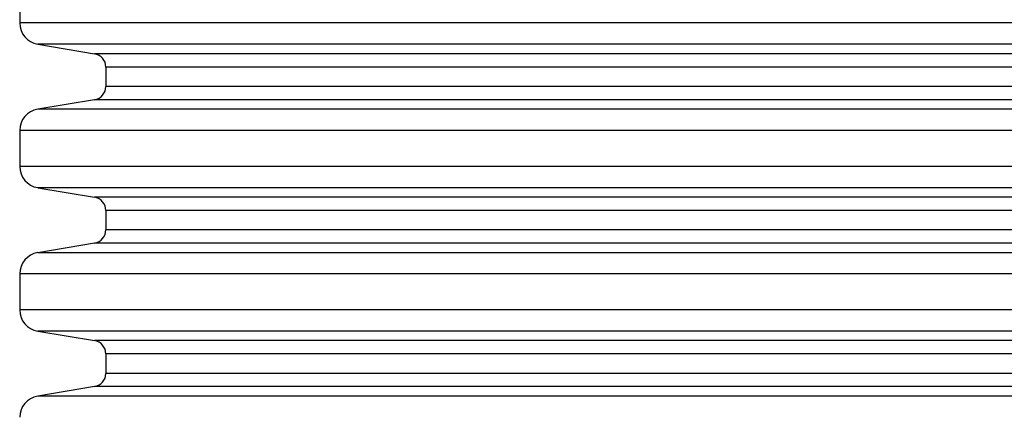
# Model space of a CAD drawing. Units: millimetres. Extents: x 848 to 35900, y 596 to 21728.
# Drawn here: x 33860 to 34283, y 9359 to 9530 of the extents above; entities that cross this region are included whole.
import ezdxf

# ---------------------------------------------------------------- set-up
doc = ezdxf.new("R2010")
doc.units = ezdxf.units.MM
doc.header["$LTSCALE"] = 85

msp = doc.modelspace()

# ---------------------------------------------------------------- linework, layer by layer
at = {"color": 7, "linetype": 'Continuous', "lineweight": 25}
for p, q in [((33859.92, 9543.61), (33859.92, 9528.13)), ((34495.29, 9528.13), (33859.92, 9528.13)), ((33867.65, 9519), (33892.11, 9514.91)), ((34487.56, 9519), (33867.65, 9519)), ((34463.1, 9514.91), (33892.11, 9514.91)), ((33896.93, 9509.2), (33896.93, 9500.84)), ((34458.27, 9509.2), (33896.93, 9509.2)), ((34458.27, 9500.84), (33896.93, 9500.84)), ((33892.11, 9495.14), (33867.65, 9491.05)), ((34487.56, 9491.05), (33867.65, 9491.05)), ((34463.1, 9495.14), (33892.11, 9495.14)), ((33859.92, 9481.92), (33859.92, 9466.44)), ((34495.29, 9481.92), (33859.92, 9481.92)), ((34495.29, 9466.44), (33859.92, 9466.44)), ((33867.65, 9457.31), (33892.11, 9453.22)), ((34487.56, 9457.31), (33867.65, 9457.31)), ((34463.1, 9453.22), (33892.11, 9453.22)), ((33896.93, 9447.52), (33896.93, 9439.16)), ((34458.27, 9447.52), (33896.93, 9447.52)), ((34458.27, 9439.16), (33896.93, 9439.16)), ((33892.11, 9433.46), (33867.65, 9429.36)), ((34463.1, 9433.46), (33892.11, 9433.46)), ((34487.56, 9429.36), (33867.65, 9429.36)), ((33859.92, 9420.24), (33859.92, 9404.75)), ((34495.29, 9420.24), (33859.92, 9420.24)), ((34495.29, 9404.75), (33859.92, 9404.75)), ((33867.65, 9395.63), (33892.11, 9391.54)), ((34487.56, 9395.63), (33867.65, 9395.63)), ((34463.1, 9391.54), (33892.11, 9391.54)), ((33896.93, 9385.83), (33896.93, 9377.47)), ((34458.27, 9385.83), (33896.93, 9385.83)), ((34458.27, 9377.47), (33896.93, 9377.47)), ((33892.11, 9371.77), (33867.65, 9367.68)), ((34463.1, 9371.77), (33892.11, 9371.77)), ((34487.56, 9367.68), (33867.65, 9367.68))]:
    msp.add_line(p, q, dxfattribs=at)
for centre, radius, start, end in [((33869.18, 9528.13), 9.25, 180, 260.5), ((33891.15, 9509.2), 5.78, 0, 80.5), ((33891.15, 9500.84), 5.78, 279.5, 0), ((33869.18, 9481.92), 9.25, 99.5, 180), ((33869.18, 9466.44), 9.25, 180, 260.5), ((33891.15, 9447.52), 5.78, 0, 80.5), ((33891.15, 9439.16), 5.78, 279.5, 0), ((33869.18, 9420.24), 9.25, 99.5, 180), ((33869.18, 9404.75), 9.25, 180, 260.5), ((33891.15, 9385.83), 5.78, 0, 80.5), ((33891.15, 9377.47), 5.78, 279.5, 0), ((33869.18, 9358.55), 9.25, 99.5, 180)]:
    msp.add_arc(centre, radius, start, end, dxfattribs=at)

doc.saveas('drawing.dxf')
